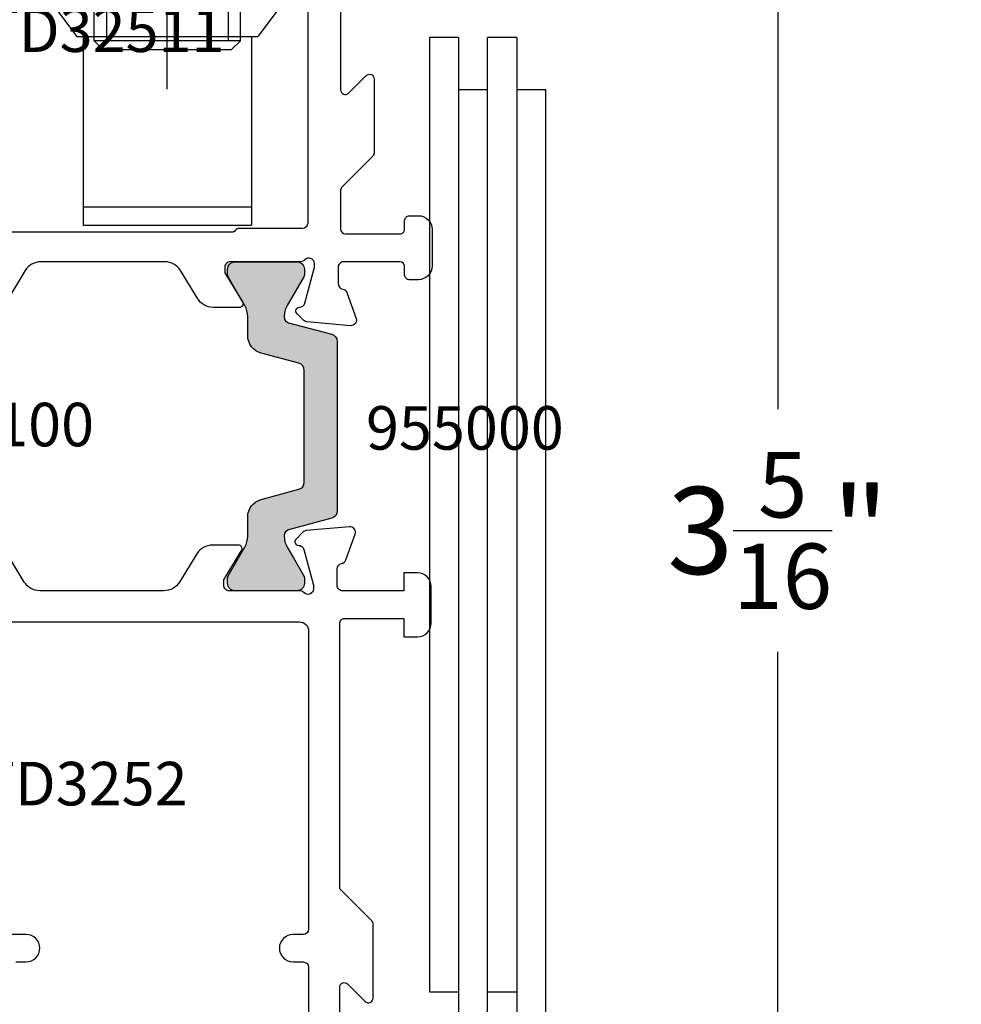
# Model space of a CAD drawing. Units: inches. Extents: x 0 to 146, y 0 to 44.
# Drawn here: x 126 to 128, y 4 to 6 of the extents above; entities that cross this region are included whole.
import ezdxf
from ezdxf.enums import TextEntityAlignment as Align

# ---------------------------------------------------------------- set-up
doc = ezdxf.new("R2010")
doc.units = ezdxf.units.IN
doc.header["$LTSCALE"] = 0.5
doc.header["$MEASUREMENT"] = 0
doc.linetypes.add('DASHDOT', pattern=[18.5, 12, -3, 0.5, -3])
for name, color, linetype in [('Arcadia-Dim', 4, 'Continuous'), ('Arcadia-Profile', 6, 'Continuous'), ('Arcadia-Text', 3, 'Continuous')]:
    doc.layers.add(name, color=color, linetype=linetype)
doc.styles.get("Standard").update_dxf_attribs({"font": 'ARIALN.TTF'})
doc.dimstyles.new('Arcadia-2', dxfattribs={"dimscale": 2, "dimtxt": 0.0938, "dimasz": 0.0938, "dimexe": 0.0546, "dimexo": 0.0469, "dimgap": 0.0469, "dimtad": 0, "dimtih": 1, "dimdec": 4, "dimzin": 3, "dimdsep": 46, "dimlunit": 4, "dimtxsty": 'Standard', "dimblk": 'ARCHTICK', "dimcen": 0.0469, "dimdle": 0.0546, "dimclrd": 256, "dimclre": 256, "dimclrt": 256, "dimadec": 0, "dimazin": 0, "dimtfac": 0.75, "dimtdec": 4, "dimtix": 1, "dimtmove": 2, "dimatfit": 3, "dimfxl": 1, "dimtolj": 1, "dimtzin": 3, "dimlwd": -3, "dimlwe": -3, "dimarcsym": 0})

# ---------------------------------------------------------------- blocks, each defined once
blk = doc.blocks.new('_ArchTick')
at = {"color": 0, "linetype": 'ByBlock', "const_width": 0.15}
blk.add_lwpolyline([(-0.5, -0.5), (0.5, 0.5)], dxfattribs=at)
blk = doc.blocks.new('*D80')
at = {"layer": 'Arcadia-Dim', "lineweight": -3}
for p, q in [((127.9575251991297, 6.450944790810285), (127.9575251991297, 4.957318776446026)), ((127.2946373340828, 6.341744790810285), (128.0667251991297, 6.341744790810285)), ((127.9575251991297, 2.941042489230471), (127.9575251991297, 4.43466850359473)), ((127.292975738653, 3.050242489230472), (128.0667251991297, 3.050242489230472))]:
    blk.add_line(p, q, dxfattribs=at)
at = {"layer": 'Defpoints', "color": 0}
for p in [(127.2008373340828, 6.341744790810285), (127.9575251991297, 6.341744790810285), (127.199175738653, 3.050242489230472)]:
    blk.add_point(p, dxfattribs=at)
at = {"layer": 'Arcadia-Dim', "lineweight": -3, "xscale": 0.1876, "yscale": 0.1876, "zscale": 0.1876}
for p, rotation in [((127.9575251991297, 6.341744790810285), 90), ((127.9575251991297, 3.050242489230472), 270)]:
    blk.add_blockref('_ArchTick', p, dxfattribs=dict(at, rotation=rotation))
at = {"layer": 'Arcadia-Dim', "lineweight": -3, "insert": (127.9575251991297, 4.695993640020341), "char_height": 0.1876, "attachment_point": 5}
blk.add_mtext('\\A1;3{\\H0.75x;\\S5/16;}"', dxfattribs=at)
blk = doc.blocks.new('*U188')
at = {"layer": 'Arcadia-Profile'}
h = blk.add_hatch(color=256, dxfattribs=at)
h.dxf.hatch_style = 1
h.paths.add_polyline_path([(-0.2364273971782636, -0.1927062881495516), (-0.1954156052486353, -0.1927062881495089, 0.3394542588631076), (-0.1573870294105281, -0.163525935594491), (-0.1356864532351254, -0.0825382827543442, -0.3394542588633975), (-0.1204750228998495, -0.0708661417323242), (0, -0.0708661417323242), (0.1204750228998802, -0.0708661417323242, -0.3394542588632992), (0.1356864532351403, -0.0825382827543278), (0.1573870294105829, -0.1635259355945098, 0.3394542588633962), (0.1954156052487524, -0.1927062881495232), (0.2364273971780852, -0.1927062881495089, -0.1316524975871404), (0.260049444422153, -0.1990357966321052), (0.2834645669291831, -0.2125545239146049), (0.3221779581882549, -0.2349057107792587, 0.1316524975870283), (0.3263118164559527, -0.236013374763715), (0.3385826771653466, -0.2360133747637292, 0.4142135623734434), (0.3543307086614549, -0.2202653432676386), (0.3543307086614504, -0.0864070755511003, 0.414213562373424), (0.3385826771653657, -0.0706590440550343), (0.3263118164559466, -0.0706590440550485, 0.1316377575498973), (0.3221783731613947, -0.0717664684706769), (0.2834645669291831, -0.0941149034527484), (0.2600124177123735, -0.1076532072802684, -0.1411364200695616), (0.2347331310799632, -0.1139231334545911, -0.3407854500015262), (0.2232681885891047, -0.1051691622050338), (0.1982157372683475, -0.0116721410219863, 0.3394542588632528), (0.1830043069331073, 0), (0, 0), (-0.1830043069330769, 0, 0.3394542588633914), (-0.1982157372683339, -0.0116721410220052), (-0.2232681885890333, -0.1051691622050226, -0.3407854500017584), (-0.2347331310799046, -0.1139231334545911, -0.1411364200701797), (-0.2600124177124325, -0.1076532072802406), (-0.3221783721804684, -0.0717664690368709, 0.1316377923870991), (-0.326311816455804, -0.0706590440550627), (-0.3385826771653178, -0.0706590440550485, 0.4142135623734421), (-0.3543307086613971, -0.0864070755511102), (-0.3543307086613936, -0.2202653432676133, 0.4142135623717306), (-0.3385826771654071, -0.2360133747636723), (-0.3263118164559375, -0.2360133747637292, 0.1316524975887128), (-0.3221779581881742, -0.2349057107792664), (-0.283181902481374, -0.2123913275195832), (-0.2600494444223081, -0.1990357966321727, -0.1316524975870588)])
blk.add_lwpolyline([(-0.3385826771653342, -0.2360133747636723, -0.4142135623730951), (-0.3543307086613936, -0.2202653432676129), (-0.3543307086613971, -0.086407075551108, -0.4142135623730951), (-0.3385826771653342, -0.0706590440550485), (-0.3263118164558705, -0.0706590440550627, -0.1316524975871068), (-0.3221779581881492, -0.0717667080394904), (-0.2600387566825093, -0.1076379911513356, 0.1413012573403282), (-0.2347331310799063, -0.1139231334545911, 0.3407854500019667), (-0.2232681885890315, -0.1051691622050157), (-0.1982157372683373, -0.011672141022018, -0.3394542588637238), (-0.1830043069330713, 0), (0, 0), (0.1830043069331282, 0, -0.3394542588634633), (0.1982157372683559, -0.011672141022018), (0.2232681885890999, -0.1051691622050157, 0.3407854500019667), (0.2347331310799632, -0.1139231334545911, 0.1413012573403282), (0.2600387566825475, -0.1076379911513072), (0.2834645669291831, -0.0941149034527484), (0.3221779581882185, -0.0717667080395188, -0.1316524975871068), (0.3263118164559273, -0.0706590440550485), (0.338582677165391, -0.0706590440550343, -0.4142135623730951), (0.3543307086614504, -0.086407075551108), (0.3543307086614549, -0.2202653432676129, -0.4142135623730951), (0.338582677165391, -0.2360133747637292), (0.3263118164559273, -0.236013374763715, -0.1316524975879811), (0.322177958188206, -0.2349057107792305), (0.2834645669291831, -0.2125545239146049), (0.2600494444222718, -0.1990357966321738, 0.1316524975872394), (0.236427397178204, -0.1927062881495089), (0.1954156052487406, -0.1927062881495232, -0.3394542588632308), (0.1573870294105859, -0.1635259355945209), (0.1356864532351327, -0.0825382827542996, 0.3394542588627519), (0.1204750228998819, -0.0708661417323242), (0, -0.0708661417323242), (-0.120475022899825, -0.0708661417323242, 0.339454258862752), (-0.1356864532351096, -0.0825382827542853), (-0.1573870294105362, -0.1635259355945209, -0.3394542588632308), (-0.1954156052486837, -0.1927062881495089), (-0.2364273971781472, -0.1927062881495516, 0.1316524975872394), (-0.2600494444222363, -0.1990357966321312), (-0.283181902481374, -0.2123913275195832), (-0.3221779581881368, -0.2349057107792447, -0.131652497587981), (-0.3263118164558705, -0.2360133747637292)], format="xyb", close=True)
at = {"layer": 'Arcadia-Text', "lineweight": -3}
blk.add_text('955000', height=0.09375, rotation=90, dxfattribs=at).set_placement((0.003503590108727, 0.2750261243961254), align=Align.MIDDLE_CENTER)
blk = doc.blocks.new('*U263')
at = {"layer": 'Arcadia-Profile'}
h = blk.add_hatch(color=256, dxfattribs=at)
h.dxf.hatch_style = 1
h.paths.add_polyline_path([(-0.1653543307086833, -0.254144105551289, 0.4142135623730187), (-0.1496062992126269, -0.2698921370473499), (-0.0984251968504445, -0.2698921370473641, 0.4142135623732094), (-0.0590551181102761, -0.2305220583072023, 0.4142135623730622), (-0.0669291338583076, -0.2226480425591717), (-0.1102362204724727, -0.2226480425591717, -0.4142135623730846), (-0.1181102362205024, -0.2147740268111423), (-0.1181102362205069, -0.0905511811023446, -0.4142135623731056), (-0.0984251968504304, -0.0708661417322674), (0, -0.0708661417322674), (0.0984251968503713, -0.0708661417322674, -0.4142135623730868), (0.1181102362204456, -0.0905511811023411), (0.1181102362204491, -0.21477402681114, -0.4142135623731035), (0.1102362204724177, -0.2226480425591717), (0.0669291338582467, -0.2226480425591717, 0.4142135623732026), (0.0590551181102113, -0.2305220583072101, 0.4142135623729878), (0.0984251968503656, -0.2698921370473499), (0.1496062992125644, -0.2698921370473499, 0.4142135623730966), (0.1653543307086238, -0.2541441055512904), (0.1653543307086229, -0.0858058203215667, -0.3491716718575468), (0.1775574209588432, -0.0704619652790828, 0.2539259359036338), (0.1888107887018555, -0.0605042542258959), (0.2218053760777741, 0.0301476295535963, -0.3152987888675571), (0.2403032623129013, 0.0430999889369445), (0.2406470694979332, 0.0430999889369588, -0.1316524975978231), (0.2642691167439657, 0.0367704804543441), (0.3264889890956941, 0.0008478204031641, 0.1316524975890633), (0.3304259969697766, -0.0002070976772757), (0.3385826771654439, -0.0002070976772188, 0.4142135623710463), (0.3543307086613936, 0.0155409338188402), (0.3543307086613971, 0.1493992015353434, 0.4142135623731035), (0.338582677165336, 0.165147233031405), (0.3304259969696393, 0.165147233031405, 0.1316524975872965), (0.3264889890956312, 0.1640923149509704), (0.2642691167440202, 0.1281696548998563, -0.1316524975873823), (0.2406470694999294, 0.1218401464172416), (0.1989524234430652, 0.1218401464172558, 0.3152987888791331), (0.1619566509711429, 0.0959354276505284), (0.1308104295180194, 0.0103618875066844, -0.3152987888790395), (0.1160121205292654, 0), (0, 0), (-0.1160121205292654, 0, -0.3152987888789263), (-0.1308104295180172, 0.0103618875066783), (-0.1619566509711884, 0.0959354276505438, 0.3152987888790196), (-0.1989524234430847, 0.1218401464172416), (-0.2406470694999268, 0.1218401464172274, -0.1316524975874893), (-0.2642691167440439, 0.1281696548998545), (-0.3264889890955926, 0.1640923149509675, 0.1316524975874001), (-0.3304259969696083, 0.1651472330314049), (-0.3385826771653909, 0.165147233031405, 0.4142135623732118), (-0.3543307086614504, 0.1493992015353394), (-0.354330708661398, 0.0155409338187798, 0.4142135623729805), (-0.3385826771653364, -0.0002070976772757), (-0.3304259969696393, -0.0002070976772757, 0.1316524975872948), (-0.3264889890956313, 0.0008478204031589), (-0.2642691167440202, 0.0367704804542731, -0.1316524975872957), (-0.2406470694999455, 0.0430999889368877), (-0.2347898171309613, 0.0430999889368877, -0.3152987888789949), (-0.2236910853894085, 0.0353285733068847), (-0.18881078870191, -0.0605042542259074, 0.2539259359037089), (-0.1775574209588954, -0.0704619652790991, -0.3491716718575508), (-0.1653543307086807, -0.0858058203215762)])
blk.add_lwpolyline([(0.3264889890955676, 0.0008478204032372, 0.1316524975883705), (0.3304259969696091, -0.0002070976772757), (0.3385826771653342, -0.0002070976772188, 0.4142135623730951), (0.3543307086613936, 0.0155409338188406), (0.3543307086613971, 0.1493992015353456, 0.4142135623730951), (0.3385826771653342, 0.165147233031405), (0.3304259969696091, 0.165147233031405, 0.1316524975876984), (0.3264889890955942, 0.164092314950949), (0.2642691167440088, 0.1281696548998497, -0.1316524975873925), (0.2406470694999143, 0.1218401464172416), (0.1989524234430746, 0.1218401464172558, 0.3152987888790746), (0.161956650971149, 0.0959354276505451), (0.1308104295180215, 0.01036188750669, -0.3152987888791933), (0.1160121205292626, 0), (0, 0), (-0.1160121205292626, 0, -0.3152987888791933), (-0.1308104295180215, 0.01036188750669), (-0.1619566509711889, 0.0959354276505451, 0.3152987888789389), (-0.1989524234430746, 0.1218401464172416), (-0.2406470694999143, 0.1218401464172274, -0.1316524975876575), (-0.2642691167440603, 0.1281696548998639), (-0.3264889890955853, 0.1640923149509632, 0.1316524975876984), (-0.3304259969696091, 0.165147233031405), (-0.338582677165391, 0.165147233031405, 0.4142135623741522), (-0.3543307086614504, 0.1493992015352887), (-0.354330708661398, 0.0155409338187838, 0.4142135623720379), (-0.338582677165391, -0.0002070976772757), (-0.3304259969696091, -0.0002070976772757, 0.1316524975876985), (-0.3264889890955942, 0.0008478204031803), (-0.2642691167440088, 0.0367704804542797, -0.1316524975873925), (-0.2406470694999143, 0.0430999889368877), (-0.2347898171310021, 0.0430999889368877, -0.3152987888792445), (-0.2236910853894187, 0.0353285733069129), (-0.1888107887020043, -0.0605042542256484, 0.2539259359058388), (-0.1775574209590411, -0.0704619652790655, -0.3491716718603171), (-0.1653543307086807, -0.0858058203215819), (-0.1653543307086833, -0.2541441055512905, 0.4142135623730951), (-0.1496062992126212, -0.2698921370473499), (-0.0984251968504282, -0.2698921370473641, 0.4142135623730951), (-0.0590551181102761, -0.2305220583072014, 0.4142135623730951), (-0.0669291338583094, -0.2226480425591717), (-0.1102362204724727, -0.2226480425591717, -0.4142135623730951), (-0.1181102362205024, -0.214774026811142), (-0.1181102362205069, -0.0905511811023416, -0.4142135623730951), (-0.0984251968504282, -0.0708661417322674), (0, -0.0708661417322674), (0.0984251968503713, -0.0708661417322674, -0.4142135623730951), (0.1181102362204456, -0.0905511811023416), (0.1181102362204491, -0.214774026811142, -0.4142135623730951), (0.1102362204724159, -0.2226480425591717), (0.0669291338582525, -0.2226480425591717, 0.4142135623730951), (0.0590551181102113, -0.2305220583072014, 0.4142135623730951), (0.0984251968503713, -0.2698921370473499), (0.1496062992125644, -0.2698921370473499, 0.4142135623730951), (0.1653543307086238, -0.2541441055512905), (0.1653543307086229, -0.0858058203215819, -0.3491716718603171), (0.1775574209589799, -0.0704619652790513, 0.253925935906991), (0.1888107887019714, -0.0605042542255774), (0.2218053760777741, 0.0301476295535963, -0.3152987888789389), (0.2403032623137165, 0.0430999889369446), (0.2406470694999143, 0.0430999889369588, -0.1316524975873925), (0.2642691167440034, 0.0367704804543223)], format="xyb", close=True)
at = {"layer": 'Arcadia-Text', "lineweight": -3}
blk.add_text('322100', height=0.09375, rotation=90, dxfattribs=at).set_placement((-0.0037812464337536, 0.2062062824598847), align=Align.MIDDLE_CENTER)
blk = doc.blocks.new('*U256')
for points in [[(-0.0725498032052521, 0.2623567175429571), (-0.6583536830538357, 0.2623567175429997, -0.6681786379192989), (-0.6654247508657001, 0.2794277853548692), (-0.627645092663017, 0.3172074435576064, 0.6681786379192989), (-0.6347161604748841, 0.3342785113694617), (-0.7940970097165839, 0.3342785113694617, 0.198912367379658), (-0.8011680775284482, 0.3313495791813352), (-0.870161597976935, 0.2623560587328484), (-1.442224671828885, 0.2623651247696017, -0.4257257419925769), (-1.452616016473289, 0.2723574643039228), (-1.452616016473232, 0.4002018506682817), (-1.413231626286322, 0.4002018506682817), (-1.413231626286307, 0.4297400306483042, 0.4142135623730951), (-1.442769806505712, 0.4592782108677512), (-1.521538286532379, 0.4592782108677085, 0.4142135623736588), (-1.551076466751712, 0.4297400306483042), (-1.551076466751712, 0.4002018506682817), (-1.512481628943735, 0.4002018506682817), (-1.512481604655846, 0.2687153487408977, -0.4142136164757111), (-1.524292628277894, 0.2569043229371459), (-1.559725699144028, 0.2569043229371175, -0.3595082375525079), (-1.571323469699438, 0.2664810687911228, 0.2637246696222126), (-1.57888163226281, 0.2753455227645531), (-1.634426248632322, 0.2955621097968048, 0.5486187866274523), (-1.650231935735664, 0.2834339795188612), (-1.642083998534144, 0.1903026311455278, 0.1763269807084145), (-1.638669574318701, 0.182980374786041), (-1.623216569075477, 0.1675273695427819, 0.6159566790043681), (-1.610377995551632, 0.1732695882334383, -0.3470983388687259), (-1.601628307935445, 0.1850011876645681), (-1.524292628277894, 0.205723220574896), (-1.516418612529864, 0.205723220574896, -0.6885002580685394), (-1.508544596781823, 0.1851087797186182, 0.2134217652837835), (-1.51248160465585, 0.1763053624843565), (-1.512481604655846, 0.0246208583702128, -0.4142135623730951), (-1.524292628277894, 0.0128098347481682), (-1.536320956836366, 0.0128098347481682), (-1.598930347712236, 0.0510267701597655, 0.5855240683209685), (-1.610906801506278, 0.044305897740287), (-1.610906801506231, -0.011819426410284, 0.2614125764232149), (-1.592048912996038, -0.045423788507776), (-1.531339493166097, -0.0824809766397863, -0.2614125764233594), (-1.51248160465585, -0.116085338737264), (-1.512481604655841, -0.3831908843137626, -0.2614125764231583), (-1.53133949316609, -0.4167952464111977), (-1.592048912996017, -0.4538524345432223, 0.2614125764230301)], [(-1.445401604383139, -0.67498237681491), (-1.445401604383082, 0.1757172100569733, -0.4142135623722496), (-1.425709484316573, 0.1954093301235389), (-0.78374637014932, 0.1954093301235389, -0.4142135623730953), (-0.7719310981094943, 0.1835940580835995), (-0.7719310981095086, 0.1619327260105479, 0.9999999999999998), (-0.7128547379100248, 0.1619327260105479), (-0.7128547379100532, 0.1835940580835427, -0.4142135623723905), (-0.7010394658701422, 0.1954093301235957), (-0.0827068957826534, 0.1954093301235389, -0.4142135623730951)], [(-0.7128547379099679, -0.4347385120038894), (-0.7128547379100106, -0.4130771799307241, 0.9999999999999998), (-0.7719310981095511, -0.4130771799307241), (-0.7719310981094898, -0.5198221322046379, -0.2517143992762054)]]:
    blk.add_lwpolyline(points, format="xyb")
at = {"layer": 'Arcadia-Text', "lineweight": -3}
blk.add_text('TD3252', height=0.09375, rotation=90, dxfattribs=at).set_placement((-1.097017189947515, -0.2895198381866759), align=Align.MIDDLE_CENTER)
blk = doc.blocks.new('*U257')
for points in [[(0.7695201814457846, -0.4830492098816706), (0.0904910777470605, -0.483049501297856, 0.3910204240892251), (0.0708616807173712, -0.5011712694009418), (0.070863894444841, -0.6110317246364332, 0.4142135623730951), (0.0808638944448319, -0.6210317246364241), (0.1317282262414352, -0.6210317246364099, -0.4142135623730951), (0.1417282262414403, -0.631031724636415), (0.1417282262414341, -0.709267079347768, -0.414213562376425), (0.1317282262413215, -0.7192670793477589), (0.0099997301712165, -0.7192670793463947, -0.4142135623664355), (-2.698285471e-07, -0.7092670793464038), (2.698285471e-07, 0.7092670793464038, -0.4142135623730951), (0.010000269828538, 0.7192670793463947), (0.1266042654823707, 0.7192670793464231, -0.668178637919753), (0.1379179739813594, 0.6919533708474149), (0.1035089760246448, 0.657544372890726, 0.198912367379658), (0.1005800438365156, 0.6504733050788616), (0.1005800438365156, 0.5323452855199378, 0.4142135623730951), (0.1105800438365065, 0.5223452855199469), (0.6963839236850902, 0.5223452855199469, 0.6681786379192989), (0.7034549914969546, 0.5394163533318022), (0.6656753332942698, 0.5771960115345394, -0.6681786379201763), (0.6727464011061386, 0.5942670793463947), (0.8321272503478382, 0.5942670793463947, -0.198912367379658), (0.8391983181597026, 0.5913381471582682), (0.9052628407754008, 0.5252736245425638, 0.1989164861356806), (0.9123340670669506, 0.5223446923556879), (0.9968828564358034, 0.5223460322821154, 0.4142089206179618), (1.006882697956115, 0.5323460322808558), (1.006882697956108, 0.6501904186452236, 0.4142135623730951), (0.99688269795611, 0.6601904186452145), (0.9774983077691956, 0.6601904186452004, -0.4142135623730951), (0.9674983077692046, 0.6701904186452055), (0.9674983077692046, 0.689728598625237, -0.4142135623730951), (0.9970364879885948, 0.7192667788446272), (1.075804968015262, 0.7192667788446414, -0.4142135623737995), (1.105343148234624, 0.689728598625237), (1.105343148234605, 0.6701904186452055, -0.4142135623730951), (1.095343148234604, 0.6601904186452145), (1.076748308579382, 0.6601904186452288, 0.414213508270337), (1.066748308579377, 0.6501904204924074), (1.066748286138732, 0.5287039145361235, 0.4142135623730951), (1.078559309760777, 0.5168928909140789), (1.11399238062691, 0.5168928909140647, 0.3595082375526549), (1.125590151182333, 0.5264696367680415, -0.2637246696217072), (1.133148313745635, 0.5353340907414861), (1.188692930115196, 0.5555506777737662, -0.5486187866255113), (1.204498617218519, 0.5434225474957941), (1.196350680016985, 0.4502911991224608, -0.17632698070795), (1.192936255801612, 0.442968942762974), (1.178615268667748, 0.4286479556291454, -0.7215128442338754), (1.164643277499432, 0.4339518468790118, 0.3307261147701806), (1.155894989418328, 0.444989755641501), (1.078559309760777, 0.4657117885518858), (1.070685294012747, 0.4657117885519, 0.6885002580704953), (1.06281127826473, 0.4450973476955796, -0.2134217652831792), (1.066748286138732, 0.4362939304613463), (1.066748286138732, 0.2846094263471457, 0.4142135623730951), (1.078559309760777, 0.2727984027251011), (1.090587638319192, 0.2727984027251011), (1.153197029195066, 0.3110153381366842, -0.5855240683209685), (1.165173482989104, 0.30429446571722), (1.165173482989101, 0.2481691415666489, -0.2614125764232773), (1.146315594478863, 0.214564779469157), (1.085606174648916, 0.1775075913371609, 0.2614125764232149), (1.066748286138732, 0.1439032292396689), (1.06674828613872, -0.1232023163367728, 0.2614125764231326), (1.085606174648916, -0.1568066784342648), (1.146315594478896, -0.1938638665662466, -0.2614125764229938), (1.165173482989104, -0.227468228663696), (1.165173482989097, -0.2835935528143238, -0.5855240683209687), (1.153197029195069, -0.2903144252337881), (1.090587638319192, -0.252097489822205), (1.078559309760777, -0.252097489822205, 0.4142135623730951), (1.066748286138732, -0.2639085134442496), (1.066748286138728, -0.4155930175583933, -0.2134217652835491), (1.062811278264717, -0.4243964347926692, 0.6885002580704953), (1.070685294012747, -0.4450108756489897), (1.078559309760777, -0.4450108756489897), (1.155894989418324, -0.4242888427385907, 0.2679491924295283), (1.164246644314204, -0.4159371878427294), (1.165441783569485, -0.4114768674197933, -0.5773502691920129), (1.178615268667755, -0.4079470427262493), (1.192936255801627, -0.4222680298600637, -0.1763269807079498), (1.19635068001699, -0.4295902862195647), (1.204498617218514, -0.522721634592898, -0.5486187866255113), (1.188692930115195, -0.5348497648708701), (1.133148313745635, -0.51463317783859, -0.2637246696221902), (1.125590151182338, -0.5057687238651454, 0.3595082375526549), (1.11399238062691, -0.4961919780111828), (1.078559309760777, -0.496191978011197, 0.1826266022131614), (1.070748739512957, -0.4991432459140697, -0.1826407963105373), (1.064135240599085, -0.5016419860566828), (0.8603887756787997, -0.5016307914647058, 0.4142296551123448), (0.8503882262414492, -0.511630791449619), (0.8503882262414474, -0.7092670793459491, -0.4142135623689328), (0.8403882262416004, -0.71926707934594), (0.7029082262415898, -0.7192670793477732, -0.4142135623772573), (0.6929082262414568, -0.709267079347768), (0.6929082262414488, -0.6308442053264969, -0.4142135623751761), (0.7029082262415188, -0.620844205326506), (0.7695222262413779, -0.6208442053269608, 0.4142135623751761), (0.7795222262414541, -0.6108442053269699), (0.7795201857359473, -0.4930490366567995, 0.4142086144412703)], [(0.1089218728706891, 0.295963539831078, 0.2340315003618626), (0.1128602968840084, 0.3039169854087333), (0.1128602968840084, 0.4396386739007597, -0.4142135623730951), (0.1246755689238341, 0.4514539459405853), (0.9832520640802896, 0.4514539459405853, -0.4142135623730951), (0.9950673361202291, 0.439638673900646), (0.995067336120175, 0.3039169854087333, 0.2340315003624674), (0.9990057601334791, 0.2959635398310496, -0.2340315003627058), (1.002944184146798, 0.2880100942533374), (1.002944184146795, -0.2673091813504698, -0.2340315003626991), (0.9990057601334658, -0.2752626269281393, 0.2340315003628294), (0.995067336120158, -0.2832160725058372), (0.9950673361201154, -0.4003679332866171, -0.4142135623730951), (0.9832520640802896, -0.4121832053264427), (0.8306359498041047, -0.4121832053264285, 0.2679491924309075), (0.8219756957662553, -0.4171832053264382, -0.5773502691890977), (0.804655187690619, -0.417183205326424, 0.2679491924308951), (0.7959949336527786, -0.4121832053264427), (0.1246755689238341, -0.4121832053264996, -0.4142135623730951), (0.1128602968838948, -0.4003679332865602), (0.1128602968839925, -0.283216072505823, 0.2340315003626654), (0.1089218728706758, -0.2752626269281393, -0.234031500362697), (0.1049834488573822, -0.2673091813504413), (0.1049834488573724, 0.2880100942533374, -0.2340315003628469)]]:
    blk.add_lwpolyline(points, format="xyb", close=True)
at = {"layer": 'Arcadia-Text', "lineweight": -3}
blk.add_text('TD32511', height=0.09375, rotation=90, dxfattribs=at).set_placement((0.5679640629076153, 0.0124328058102441), align=Align.MIDDLE_CENTER)
blk = doc.blocks.new('Vite_M8x30')
at = {"color": 43, "linetype": 'DASHDOT', "ltscale": 0.25}
blk.add_line((0, 39.65670013427735), (0, -4.273323059082031), dxfattribs=at)
at = {"color": 43, "ltscale": 0.0176776695296637}
for p, q in [((-3.5, 37.50000762939453), (-4, 37.00000762939453)), ((3.499992370605468, 37.50000762939453), (3.999992370605468, 37.00000762939453)), ((-6, 0), (-6.5, 0.5)), ((5.999992370605468, 0), (6.499992370605468, 0.5))]:
    blk.add_line(p, q, dxfattribs=at)
at = {"color": 43, "ltscale": 0.0455503463745117}
blk.add_line((-3.500007629394531, 37.50000762939453), (-1.677993774414062, 37.50000762939453), dxfattribs=at)
at = {"color": 43, "ltscale": 0.1294496536254883}
blk.add_line((-1.677993774414062, 37.50000762939453), (3.499992370605468, 37.50000762939453), dxfattribs=at)
at = {"color": 43, "ltscale": 0.0520572662353516}
blk.add_line((-4, 37.00000762939453), (-1.917709350585937, 37.00000762939453), dxfattribs=at)
at = {"color": 43}
for p, q in [((-4, 37.00000762939453), (-4, 7.5)), ((-3.323501586914062, 10.5), (-3.323501586914062, 37.00000762939453)), ((3.323493957519531, 10.5), (3.323493957519531, 37.00000762939453)), ((3.999992370605468, 37.00000762939453), (4, 7.5))]:
    blk.add_line(p, q, dxfattribs=at)
at = {"color": 43, "ltscale": 0.1479425430297852}
blk.add_line((-1.917709350585937, 37.00000762939453), (3.999992370605468, 37.00000762939453), dxfattribs=at)
at = {"color": 43, "ltscale": 0.1877582550048828}
blk.add_line((-4, 10.5), (3.510330200195312, 10.5), dxfattribs=at)
at = {"color": 43, "ltscale": 0.0338249297215691}
for p, q in [((-3.323501586914062, 10.5), (-4, 9.328269958496094)), ((3.323493957519531, 10.5), (3.999992370605468, 9.328269958496094))]:
    blk.add_line(p, q, dxfattribs=at)
at = {"color": 43, "ltscale": 0.1560035705566406}
blk.add_line((-3.323501586914062, 10.5), (2.916641235351562, 10.5), dxfattribs=at)
at = {"color": 43, "ltscale": 0.0883615126112714}
for p, q in [((-3.997566223144531, 7.5), (-6.496047973632812, 5)), ((3.99755859375, 7.5), (6.496040344238281, 5)), ((3.99755859375, 7.5), (6.496040344238281, 5))]:
    blk.add_line(p, q, dxfattribs=at)
at = {"color": 43, "ltscale": 0.0879592990389262}
for p, q in [((-3.961074829101562, 7.5), (-6.436744689941406, 5)), ((3.961067199707031, 7.5), (6.436737060546875, 5))]:
    blk.add_line(p, q, dxfattribs=at)
at = {"color": 43, "ltscale": 0.0874278788954853}
for p, q in [((-3.91259765625, 7.5), (-6.357963562011718, 5)), ((3.912590026855468, 7.5), (6.357955932617187, 5))]:
    blk.add_line(p, q, dxfattribs=at)
at = {"color": 43, "ltscale": 0.0862524306842293}
for p, q in [((-6.181869506835937, 5), (-3.804229736328125, 7.5)), ((3.804222106933593, 7.5), (6.181861877441406, 5))]:
    blk.add_line(p, q, dxfattribs=at)
at = {"color": 43, "ltscale": 0.0852309929736976}
for p, q in [((-6.026695251464843, 5), (-3.708740234375, 7.5)), ((3.708732604980468, 7.5), (6.026687622070312, 5))]:
    blk.add_line(p, q, dxfattribs=at)
at = {"color": 43, "ltscale": 0.0833760401151033}
for p, q in [((-3.531791687011718, 7.5), (-5.739166259765625, 5)), ((3.531784057617187, 7.5), (5.739158630371093, 5))]:
    blk.add_line(p, q, dxfattribs=at)
at = {"color": 43, "ltscale": 0.0819485238150027}
for p, q in [((-3.392196655273437, 7.5), (-5.512313842773437, 5)), ((3.392189025878906, 7.5), (5.512306213378906, 5))]:
    blk.add_line(p, q, dxfattribs=at)
at = {"color": 43, "ltscale": 0.0795730599417719}
for p, q in [((-3.152046203613281, 7.5), (-5.1220703125, 5)), ((-4.964469909667968, 5), (-2.99444580078125, 7.5)), ((4.964462280273437, 5), (2.994438171386718, 7.5)), ((3.15203857421875, 7.5), (5.122062683105468, 5))]:
    blk.add_line(p, q, dxfattribs=at)
at = {"color": 43, "ltscale": 0.0778687198673084}
for p, q in [((-2.972579956054687, 7.5), (-4.8304443359375, 5)), ((2.972572326660156, 7.5), (4.830436706542968, 5))]:
    blk.add_line(p, q, dxfattribs=at)
at = {"color": 43, "ltscale": 0.0752011064094701}
for p, q in [((-2.676528930664062, 7.5), (-4.349349975585937, 5)), ((4.349342346191406, 5), (2.676521301269531, 7.5))]:
    blk.add_line(p, q, dxfattribs=at)
at = {"color": 43, "ltscale": 0.0752012124803151}
for p, q in [((-4.215530395507812, 5), (-2.542701721191406, 7.5)), ((4.215522766113281, 5), (2.542694091796875, 7.5))]:
    blk.add_line(p, q, dxfattribs=at)
at = {"color": 43, "ltscale": 0.0733953131935576}
for p, q in [((-2.462646484375, 7.5), (-4.001800537109375, 5)), ((4.001792907714843, 5), (2.462638854980468, 7.5))]:
    blk.add_line(p, q, dxfattribs=at)
at = {"color": 43, "ltscale": 6.08444213867e-05}
blk.add_line((-4, 7.5), (-3.997566223144531, 7.5), dxfattribs=at)
at = {"color": 43, "ltscale": 0.0009122848510742}
for p, q in [((-3.997566223144531, 7.5), (-3.961074829101562, 7.5)), ((3.961067199707031, 7.5), (3.99755859375, 7.5))]:
    blk.add_line(p, q, dxfattribs=at)
at = {"color": 43, "ltscale": 0.0012119293212891}
for p, q in [((-3.961074829101562, 7.5), (-3.91259765625, 7.5)), ((3.912590026855468, 7.5), (3.961067199707031, 7.5))]:
    blk.add_line(p, q, dxfattribs=at)
at = {"color": 43, "ltscale": 0.0027091979980469}
for p, q in [((-3.91259765625, 7.5), (-3.804229736328125, 7.5)), ((3.804222106933593, 7.5), (3.912590026855468, 7.5))]:
    blk.add_line(p, q, dxfattribs=at)
at = {"color": 43, "ltscale": 0.0023872375488281}
for p, q in [((-3.804229736328125, 7.5), (-3.708740234375, 7.5)), ((3.708732604980468, 7.5), (3.804222106933593, 7.5))]:
    blk.add_line(p, q, dxfattribs=at)
at = {"color": 43, "ltscale": 0.004423713684082}
for p, q in [((-3.708740234375, 7.5), (-3.531791687011718, 7.5)), ((3.531784057617187, 7.5), (3.708732604980468, 7.5))]:
    blk.add_line(p, q, dxfattribs=at)
at = {"color": 43, "ltscale": 0.003489875793457}
for p, q in [((-3.531791687011718, 7.5), (-3.392196655273437, 7.5)), ((3.392189025878906, 7.5), (3.531784057617187, 7.5))]:
    blk.add_line(p, q, dxfattribs=at)
at = {"color": 43, "ltscale": 0.070733175067145}
for p, q in [((-2.119682312011718, 7.5), (-3.444480895996093, 5)), ((-3.338493347167968, 5), (-2.013694763183593, 7.5)), ((3.338485717773437, 5), (2.013687133789062, 7.5)), ((2.119674682617187, 7.5), (3.444473266601562, 5))]:
    blk.add_line(p, q, dxfattribs=at)
at = {"color": 43, "ltscale": 0.0060037612915039}
for p, q in [((-3.392196655273437, 7.5), (-3.152046203613281, 7.5)), ((3.15203857421875, 7.5), (3.392189025878906, 7.5))]:
    blk.add_line(p, q, dxfattribs=at)
at = {"color": 43, "ltscale": 0.0044866561889648}
for p, q in [((-3.152046203613281, 7.5), (-2.972579956054687, 7.5)), ((2.972572326660156, 7.5), (3.15203857421875, 7.5))]:
    blk.add_line(p, q, dxfattribs=at)
at = {"color": 43, "ltscale": 0.0690448869685918}
for p, q in [((-1.877891540527343, 7.5), (-3.051567077636718, 5)), ((3.051559448242187, 5), (1.877883911132812, 7.5))]:
    blk.add_line(p, q, dxfattribs=at)
at = {"color": 43, "ltscale": 0.0074012756347656}
for p, q in [((-2.972579956054687, 7.5), (-2.676528930664062, 7.5)), ((2.676521301269531, 7.5), (2.972572326660156, 7.5))]:
    blk.add_line(p, q, dxfattribs=at)
at = {"color": 43, "ltscale": 0.0053470611572266}
for p, q in [((-2.676528930664062, 7.5), (-2.462646484375, 7.5)), ((2.462638854980468, 7.5), (2.676521301269531, 7.5))]:
    blk.add_line(p, q, dxfattribs=at)
at = {"color": 43, "ltscale": 0.008574104309082}
for p, q in [((-2.462646484375, 7.5), (-2.119682312011718, 7.5)), ((2.119674682617187, 7.5), (2.462638854980468, 7.5))]:
    blk.add_line(p, q, dxfattribs=at)
at = {"color": 43, "ltscale": 0.0667413939153929}
for p, q in [((-1.498428344726562, 7.5), (-2.434944152832031, 5)), ((-2.360023498535156, 5), (-1.423507690429687, 7.5)), ((2.360015869140625, 5), (1.423500061035156, 7.5)), ((1.498420715332031, 7.5), (2.4349365234375, 5))]:
    blk.add_line(p, q, dxfattribs=at)
at = {"color": 43, "ltscale": 0.0050493240356445}
blk.add_line((-2.119682312011718, 7.5), (-1.917709350585937, 7.5), dxfattribs=at)
at = {"color": 43, "ltscale": 0.0654160987544831}
for p, q in [((-2.008613586425781, 5), (-1.236068725585937, 7.5)), ((1.236061096191406, 7.5), (2.00860595703125, 5))]:
    blk.add_line(p, q, dxfattribs=at)
at = {"color": 43, "ltscale": 0.0009954452514648}
blk.add_line((-1.917709350585937, 7.5), (-1.877891540527343, 7.5), dxfattribs=at)
at = {"color": 43, "ltscale": 0.0094865798950195}
for p, q in [((-1.877891540527343, 7.5), (-1.498428344726562, 7.5)), ((1.498420715332031, 7.5), (1.877883911132812, 7.5))]:
    blk.add_line(p, q, dxfattribs=at)
at = {"color": 43, "ltscale": 0.0065589904785156}
for p, q in [((-1.498428344726562, 7.5), (-1.236068725585937, 7.5)), ((1.236061096191406, 7.5), (1.498420715332031, 7.5))]:
    blk.add_line(p, q, dxfattribs=at)
at = {"color": 43, "ltscale": 0.0638365803629697}
for p, q in [((-0.8316497802734375, 7.5), (-1.351432800292968, 5)), ((0.8316421508789062, 7.5), (1.351425170898437, 5))]:
    blk.add_line(p, q, dxfattribs=at)
at = {"color": 43, "ltscale": 0.0638365415372505}
for p, q in [((-1.309844970703125, 5), (-0.790069580078125, 7.5)), ((1.309837341308593, 5), (0.7900619506835938, 7.5))]:
    blk.add_line(p, q, dxfattribs=at)
at = {"color": 43, "ltscale": 0.0101104736328125}
for p, q in [((-1.236068725585937, 7.5), (-0.8316497802734375, 7.5)), ((0.8316421508789062, 7.5), (1.236061096191406, 7.5))]:
    blk.add_line(p, q, dxfattribs=at)
at = {"color": 43, "ltscale": 0.0631024030145921}
for p, q in [((-0.5566940307617188, 7.5), (-0.904632568359375, 5)), ((0.9046249389648438, 5), (0.5566864013671875, 7.5))]:
    blk.add_line(p, q, dxfattribs=at)
at = {"color": 43, "ltscale": 0.006873893737793}
for p, q in [((-0.8316497802734375, 7.5), (-0.5566940307617188, 7.5)), ((0.5566864013671875, 7.5), (0.8316421508789062, 7.5))]:
    blk.add_line(p, q, dxfattribs=at)
at = {"color": 43, "ltscale": 0.0104272842407227}
for p, q in [((-0.5566940307617188, 7.5), (-0.1396026611328125, 7.5)), ((0.1395950317382812, 7.5), (0.5566864013671875, 7.5))]:
    blk.add_line(p, q, dxfattribs=at)
at = {"color": 43, "ltscale": 0.0625380510164488}
for p, q in [((-0.1396026611328125, 7.5), (-0.2268524169921875, 5)), ((-0.2198715209960937, 5), (-0.1326217651367187, 7.5)), ((0.2198638916015625, 5), (0.1326141357421875, 7.5)), ((0.1395950317382812, 7.5), (0.2268447875976562, 5))]:
    blk.add_line(p, q, dxfattribs=at)
at = {"color": 43, "ltscale": 0.0069799423217773}
blk.add_line((-0.1396026611328125, 7.5), (0.1395950317382812, 7.5), dxfattribs=at)
at = {"color": 43, "ltscale": 0.0060447692871094}
blk.add_line((1.877883911132812, 7.5), (2.119674682617187, 7.5), dxfattribs=at)
at = {"color": 43, "ltscale": 6.103515625e-05}
blk.add_line((3.99755859375, 7.5), (4, 7.5), dxfattribs=at)
at = {"color": 43, "ltscale": 0.0480259657115802}
blk.add_line((-5.562576293945312, 5), (-4.291091918945312, 6.440040588378906), dxfattribs=at)
at = {"color": 43, "ltscale": 0.0480265041519288}
blk.add_line((5.562568664550781, 5), (4.291069030761718, 6.440055847167968), dxfattribs=at)
at = {"color": 43, "ltscale": 9.88006591797e-05}
blk.add_line((-6.5, 5), (-6.496047973632812, 5), dxfattribs=at)
at = {"color": 43, "ltscale": 0.1125}
blk.add_line((-6.5, 5), (-6.5, 0.5), dxfattribs=at)
at = {"color": 43, "ltscale": 0.0014825820922852}
for p, q in [((-6.496047973632812, 5), (-6.436744689941406, 5)), ((6.436737060546875, 5), (6.496040344238281, 5))]:
    blk.add_line(p, q, dxfattribs=at)
at = {"color": 43, "ltscale": 0.0019695281982422}
for p, q in [((-6.436744689941406, 5), (-6.357963562011718, 5)), ((6.357955932617187, 5), (6.436737060546875, 5))]:
    blk.add_line(p, q, dxfattribs=at)
at = {"color": 43, "ltscale": 0.0044023513793945}
for p, q in [((-6.357963562011718, 5), (-6.181869506835937, 5)), ((6.181861877441406, 5), (6.357955932617187, 5))]:
    blk.add_line(p, q, dxfattribs=at)
at = {"color": 43, "ltscale": 0.0038793563842773}
for p, q in [((-6.181869506835937, 5), (-6.026695251464843, 5)), ((6.026687622070312, 5), (6.181861877441406, 5))]:
    blk.add_line(p, q, dxfattribs=at)
at = {"color": 43, "ltscale": 0.0071882247924805}
for p, q in [((-6.026695251464843, 5), (-5.739166259765625, 5)), ((5.739158630371093, 5), (6.026687622070312, 5))]:
    blk.add_line(p, q, dxfattribs=at)
at = {"color": 43, "ltscale": 0.0056713104248047}
for p, q in [((-5.739166259765625, 5), (-5.512313842773437, 5)), ((5.512306213378906, 5), (5.739158630371093, 5))]:
    blk.add_line(p, q, dxfattribs=at)
at = {"color": 43, "ltscale": 0.0097560882568359}
for p, q in [((-5.512313842773437, 5), (-5.1220703125, 5)), ((5.122062683105468, 5), (5.512306213378906, 5))]:
    blk.add_line(p, q, dxfattribs=at)
at = {"color": 43, "ltscale": 0.0072906494140625}
for p, q in [((-5.1220703125, 5), (-4.8304443359375, 5)), ((4.830436706542968, 5), (5.122062683105468, 5))]:
    blk.add_line(p, q, dxfattribs=at)
at = {"color": 43, "ltscale": 0.0120273590087891}
for p, q in [((-4.8304443359375, 5), (-4.349349975585937, 5)), ((4.349342346191406, 5), (4.830436706542968, 5))]:
    blk.add_line(p, q, dxfattribs=at)
at = {"color": 43, "ltscale": 0.0086887359619141}
for p, q in [((-4.349349975585937, 5), (-4.001800537109375, 5)), ((4.001792907714843, 5), (4.349342346191406, 5))]:
    blk.add_line(p, q, dxfattribs=at)
at = {"color": 43, "ltscale": 0.013932991027832}
for p, q in [((-4.001800537109375, 5), (-3.444480895996093, 5)), ((3.444473266601562, 5), (4.001792907714843, 5))]:
    blk.add_line(p, q, dxfattribs=at)
at = {"color": 43, "ltscale": 0.0082052230834961}
blk.add_line((-3.444480895996093, 5), (-3.11627197265625, 5), dxfattribs=at)
at = {"color": 43, "ltscale": 0.0016176223754883}
blk.add_line((-3.11627197265625, 5), (-3.051567077636718, 5), dxfattribs=at)
at = {"color": 43, "ltscale": 0.0154155731201172}
for p, q in [((-3.051567077636718, 5), (-2.434944152832031, 5)), ((2.4349365234375, 5), (3.051559448242187, 5))]:
    blk.add_line(p, q, dxfattribs=at)
at = {"color": 43, "ltscale": 0.0106582641601563}
for p, q in [((-2.434944152832031, 5), (-2.008613586425781, 5)), ((2.00860595703125, 5), (2.4349365234375, 5))]:
    blk.add_line(p, q, dxfattribs=at)
at = {"color": 43, "ltscale": 0.0164295196533203}
for p, q in [((-2.008613586425781, 5), (-1.351432800292968, 5)), ((1.351425170898437, 5), (2.00860595703125, 5))]:
    blk.add_line(p, q, dxfattribs=at)
at = {"color": 43, "ltscale": 0.0111700057983399}
for p, q in [((-1.351432800292968, 5), (-0.904632568359375, 5)), ((0.9046249389648438, 5), (1.351425170898437, 5))]:
    blk.add_line(p, q, dxfattribs=at)
at = {"color": 43, "ltscale": 0.0169445037841797}
for p, q in [((-0.904632568359375, 5), (-0.2268524169921875, 5)), ((0.2268447875976562, 5), (0.9046249389648438, 5))]:
    blk.add_line(p, q, dxfattribs=at)
at = {"color": 43, "ltscale": 0.0113424301147461}
blk.add_line((-0.2268524169921875, 5), (0.2268447875976562, 5), dxfattribs=at)
at = {"color": 43, "ltscale": 0.0098228454589844}
blk.add_line((3.051559448242187, 5), (3.444473266601562, 5), dxfattribs=at)
at = {"color": 43, "ltscale": 9.8991394043e-05}
blk.add_line((6.496040344238281, 5), (6.5, 5), dxfattribs=at)
at = {"color": 43, "ltscale": 0.1125000000001617}
blk.add_line((6.5, 5), (6.499992370605468, 0.5), dxfattribs=at)
at = {"color": 43, "ltscale": 0.0845932006835938}
blk.add_line((-6.5, 0.5), (-3.11627197265625, 0.5), dxfattribs=at)
at = {"color": 43, "ltscale": 0.0780860900878906}
blk.add_line((-6, 0), (-2.876556396484375, 0), dxfattribs=at)
at = {"color": 43, "ltscale": 0.240406608581543}
blk.add_line((-3.11627197265625, 0.5), (6.499992370605468, 0.5), dxfattribs=at)
at = {"color": 43, "ltscale": 0.2219137191772461}
blk.add_line((-2.876556396484375, 0), (5.999992370605468, 0), dxfattribs=at)
blk = doc.blocks.new('6623-6625')
at = {"color": 4, "ltscale": 0.2300003051757812}
for p, q in [((-4.600006103515625, 22.21835327148438), (4.600006103515624, 22.21835327148438)), ((-4.600006103515625, 21.21835327148438), (4.600006103515624, 21.21835327148438))]:
    blk.add_line(p, q, dxfattribs=at)
at = {"color": 4, "ltscale": 0.257958984375}
for p, q in [((-4.600006103515625, 11.89999389648437), (-4.600006103515625, 22.21835327148438)), ((4.600006103515624, 11.89999389648437), (4.600006103515624, 22.21835327148438))]:
    blk.add_line(p, q, dxfattribs=at)
at = {"color": 4, "linetype": 'DASHDOT', "ltscale": 0.1}
for p, q in [((-9e-16, 13.20344985200305), (-9e-16, -1.122634811009149)), ((4.353427720071938, 7), (-4.591505798513367, 7))]:
    blk.add_line(p, q, dxfattribs=at)
at = {"color": 4, "ltscale": 0.1062499237061643}
for p, q in [((-7.5, 8.5), (-4.949996948242188, 11.89999389648437)), ((7.499999999999999, 8.5), (4.949996948242186, 11.89999389648437))]:
    blk.add_line(p, q, dxfattribs=at)
at = {"color": 4, "ltscale": 0.2474998474121094}
blk.add_line((-4.949996948242188, 11.89999389648437), (4.949996948242186, 11.89999389648437), dxfattribs=at)
at = {"color": 4, "ltscale": 0.1950000762939453}
for p, q in [((-7.5, 0.6999969482421875), (-7.5, 8.5)), ((7.499999999999999, 0.6999969482421875), (7.499999999999999, 8.5))]:
    blk.add_line(p, q, dxfattribs=at)
at = {"color": 4, "ltscale": 0.0106067096137304}
for p, q in [((-0.3000030517578134, 2.399993896484375), (-9e-16, 2.699996948242187)), ((-9e-16, 2.699996948242187), (0.3000030517578116, 2.399993896484375))]:
    blk.add_line(p, q, dxfattribs=at)
at = {"color": 4, "ltscale": 0.1}
for p, q in [((-4.300003051757813, 2.399993896484375), (-0.3000030517578134, 2.399993896484375)), ((0.3000030517578116, 2.399993896484375), (4.300003051757811, 2.399993896484375))]:
    blk.add_line(p, q, dxfattribs=at)
at = {"color": 4, "ltscale": 0.0157123565673828}
for p, q in [((-4.600006103515625, 1.47149658203125), (-4.600006103515625, 2.099990844726562)), ((4.600006103515624, 2.099990844726562), (4.600006103515624, 1.47149658203125))]:
    blk.add_line(p, q, dxfattribs=at)
at = {"color": 4, "ltscale": 0.002741688528108}
for p, q in [((-4.435073852539063, 1.203872680664062), (-4.329849243164063, 1.1729736328125)), ((4.329849243164061, 1.1729736328125), (4.435073852539061, 1.203872680664062))]:
    blk.add_line(p, q, dxfattribs=at)
at = {"color": 4, "ltscale": 0.0115498316342008}
for p, q in [((-3.870147705078125, 1.12701416015625), (-4.329849243164063, 1.1729736328125)), ((4.329849243164061, 1.1729736328125), (3.870147705078124, 1.12701416015625))]:
    blk.add_line(p, q, dxfattribs=at)
at = {"color": 4, "ltscale": 0.0132125854492188}
for p, q in [((-3.600006103515625, 0.8284912109375), (-3.600006103515625, 0.29998779296875)), ((3.600006103515624, 0.29998779296875), (3.600006103515624, 0.8284912109375))]:
    blk.add_line(p, q, dxfattribs=at)
at = {"color": 4, "ltscale": 0.0725002288818359}
for p, q in [((-3.899993896484375, 0), (-6.800003051757813, 0)), ((6.800003051757811, 0), (3.899993896484374, 0))]:
    blk.add_line(p, q, dxfattribs=at)
at = {"color": 4}
for points in [[(-4.600006103515625, 1.47149658203125), (-4.579757690429688, 1.363815307617187), (-4.5225830078125, 1.270355224609375)], [(4.522583007812499, 1.270355224609375), (4.579772949218749, 1.363815307617187), (4.600006103515624, 1.47149658203125)]]:
    blk.add_lwpolyline(points, dxfattribs=at)
for centre, radius, start, end in [((-9e-16, 7), 3.5, 0, 90.00000250447802), ((-9e-16, 7), 2.650000095367431, 90.00000250447795, 269.9999974955221), ((-9e-16, 7), 2.650000095367431, 269.9999974955221, 90.00000933466713), ((-9e-16, 7), 3.5, 180.0000086514218, 0), ((-4.300003051757813, 2.099990844726562), 0.3000000119209289, 90.00000250447621, 180.0000086514232), ((4.300003051757811, 2.099990844726562), 0.3000000119209289, 1.00179102354e-05, 90.00000250447621), ((-4.300003051757813, 1.47149658203125), 0.3000000119209289, 180.0000086514232, 264.2894129342586), ((-3.899993896484375, 0.8284912109375), 0.3000000119209289, 1.00179102354e-05, 84.28940428283659), ((3.899993896484374, 0.8284912109375), 0.3000000119209289, 95.71059389593289, 180.0000086514232), ((4.300003051757811, 1.47149658203125), 0.3000000119209289, 275.7105820567862, 1.00179102354e-05), ((-6.800003051757813, 0.6999969482421875), 0.699999988079071, 180.0000086514229, 269.9999974955228), ((6.800003051757811, 0.6999969482421875), 0.699999988079071, 269.9999974955228, 6.829996665e-07), ((-3.899993896484375, 0.29998779296875), 0.3000000119209289, 269.9999974955237, 1.00179102354e-05), ((3.899993896484374, 0.29998779296875), 0.3000000119209289, 180.0000086514232, 269.9999974955237)]:
    blk.add_arc(centre, radius, start, end, dxfattribs=at)

msp = doc.modelspace()

# ---------------------------------------------------------------- linework, layer by layer
at = {"layer": 'Arcadia-Profile', "lineweight": -3}
for points in [[(127.2700251991296, 5.758335030618411), (127.2075251991296, 5.758335030618411), (127.2075251991296, 3.702389451403689), (127.2700251991296, 3.702389451403689)], [(127.2700251991296, 5.758335030618411), (127.2700251991296, 3.589734528069527), (127.3325251991296, 3.589734528069527), (127.3325251991296, 5.758335030618411)], [(127.3950251991296, 5.758335030618411), (127.3325251991296, 5.758335030618411)], [(127.3950251991296, 5.758335030618411), (127.3950251991296, 3.589734528069527), (127.4575251991296, 3.589734528069527), (127.4575251991296, 5.645680107284249), (127.3950251991296, 5.645680107284249)], [(127.3325251991296, 5.645680107284249), (127.2700251991296, 5.645680107284249)], [(127.3325251991296, 3.702389451403689), (127.3950251991296, 3.702389451403689)]]:
    msp.add_lwpolyline(points, dxfattribs=at)

# ---------------------------------------------------------------- block references
at = {"rotation": 270}
for name, p in [('*U263', (126.065782012168, 4.920539258000623)), ('*U188', (127.0084631456504, 4.920539233712737))]:
    msp.add_blockref(name, p, dxfattribs=at)
at = {"layer": 'Arcadia-Profile', "yscale": 0.0393701, "zscale": 0.0393701, "rotation": 180}
for name, p, xscale in [('Vite_M8x30', (126.6426396229754, 7.207934008174092), 0.0393701), ('6623-6625', (126.6426396229754, 6.228884507203162), -0.0393701)]:
    msp.add_blockref(name, p, dxfattribs=dict(at, xscale=xscale))
at = {"layer": 'Arcadia-Profile', "rotation": 270}
for name, p in [('*U257', (126.4935944959454, 6.341745060638807)), ('*U256', (126.7515588227133, 3.053726920395433))]:
    msp.add_blockref(name, p, dxfattribs=at)

# ---------------------------------------------------------------- dimensions: what is measured, and where the dimension line sits
at = {"layer": 'Arcadia-Dim', "lineweight": -3}
dim = msp.add_linear_dim(base=(127.9575251991297, 6.341744790810285), p1=(127.1991757386529, 3.05024248923047), p2=(127.2008373340828, 6.341744790810281), angle=270, dimstyle='Arcadia-2', dxfattribs=at)
dim.commit()
dim.dimension.update_dxf_attribs({"geometry": '*D80', "text_midpoint": (127.9575251991297, 4.695993640020341)})

doc.saveas('drawing.dxf')
